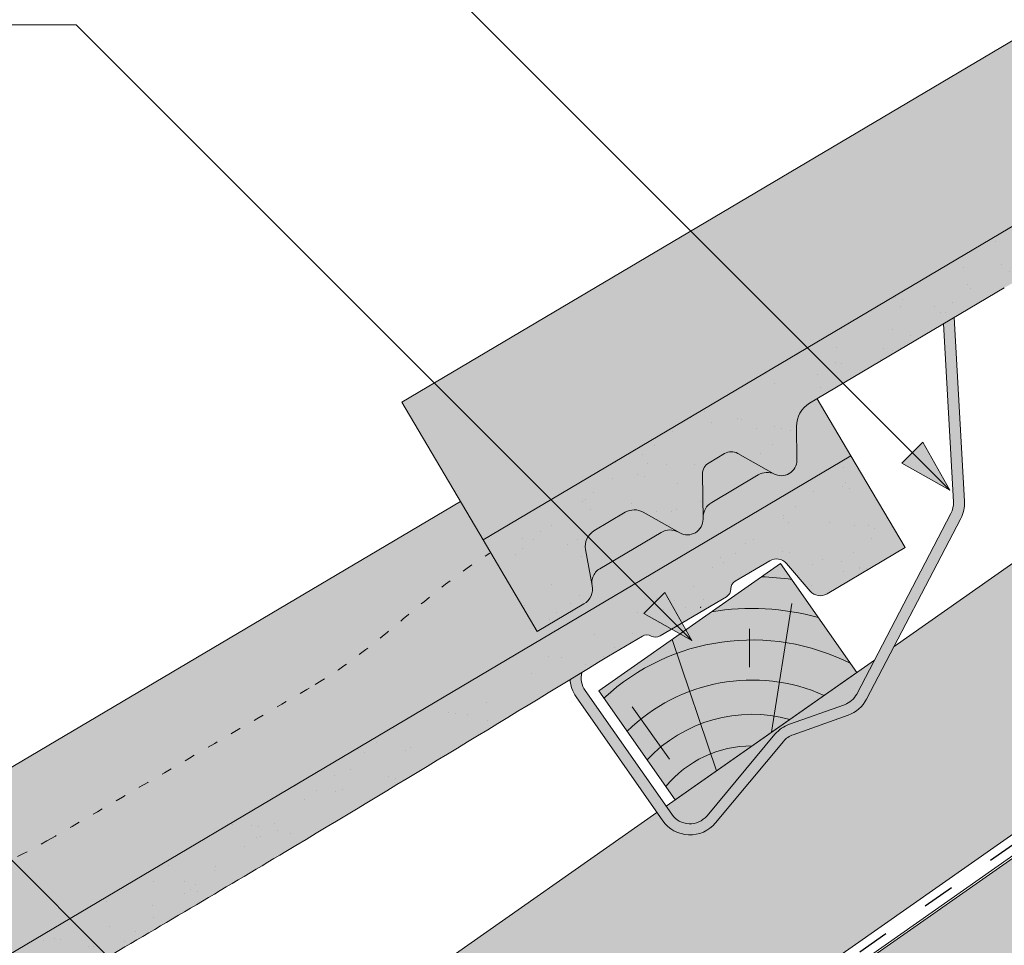
# Paper-space layout 'Elrendezés1' of a CAD drawing. Units: metres. Extents: x 5 to 285, y 8 to 198.
# Drawn here: x 98 to 121, y 135 to 155 of the extents above; entities that cross this region are included whole.
import ezdxf

# ---------------------------------------------------------------- set-up
doc = ezdxf.new("R2010")
doc.units = ezdxf.units.M
doc.header["$LTSCALE"] = 0.05
doc.linetypes.add('ACAD_ISO03W100', pattern=[30, 12, -18])
doc.layers.get('0').update_dxf_attribs({"linetype": 'CONTINUOUS'})

# ---------------------------------------------------------------- blocks, each defined once
blk = doc.blocks.new('cserépléc')
at = {"linetype": 'Continuous', "lineweight": 9}
h = blk.add_hatch(color=33, dxfattribs=at)
h.dxf.hatch_style = 1
h.paths.add_polyline_path([(83.48621580090128, 143.3838863940775), (85.2069451099544, 140.9264302612105), (81.11118488850946, 138.0585480794553), (79.39045557945633, 140.5160042123223)])
at = {"linetype": 'Continuous', "lineweight": 18}
for p, q in [((83.48621580090128, 143.3838863940775), (79.39045557945633, 140.5160042123223)), ((83.48621580090128, 143.3838863940775), (85.2069451099544, 140.9264302612105)), ((85.2069451099544, 140.9264302612105), (81.11118488850946, 138.0585480794553)), ((79.39045557945633, 140.5160042123223), (81.11118488850946, 138.0585480794553))]:
    blk.add_line(p, q, dxfattribs=at)
at = {"linetype": 'Continuous', "lineweight": 5}
for p, q in [((83.2851123386995, 139.5807484675994), (83.73890693723797, 142.4802368650685)), ((82.78488014136857, 141.9050532333616), (82.78488014136857, 141.0457321303466)), ((82.04455711101832, 138.7121023456116), (81.04152433965079, 141.672095004313)), ((80.13952852656797, 140.154608737615), (80.98498744087618, 138.9744410268919))]:
    blk.add_line(p, q, dxfattribs=at)
for radius, start, end in [(6.33613426289557, 81.86700139477496, 88.10259472406602), (5.619161289117756, 74.56255407365788, 99.38912857780598), (4.909437284838878, 63.06946793350978, 132.8204350577891), (4.006696374974085, 66.05808168126265, 134.5975360879729), (3.235472299590469, 74.70842592368398, 136.9154541997698), (2.523440744207335, 90, 140.3507069087305)]:
    blk.add_arc((82.84402567059652, 136.7484555133825), radius, start, end, dxfattribs=at)

psp = doc.layouts.new('Elrendezés1')

# ---------------------------------------------------------------- hatches: boundary and pattern name
at = {"linetype": 'Continuous', "lineweight": 9, "true_color": 0xe36466}
h = psp.add_hatch(color=13, dxfattribs=at)
h.dxf.hatch_style = 1
h.paths.add_polyline_path([(107.8292428910501, 147.1973000074329), (107.0944488379339, 146.7623881731368), (108.9281093479697, 143.6643744330228), (110.4571536862097, 144.5693892122733)])
h.paths.add_polyline_path([(116.2362300240037, 147.9899240949576), (113.6083192285587, 150.6178348904026), (107.8292428910501, 147.1973000074329), (110.4571536862097, 144.5693892122733)])
h.paths.add_polyline_path([(132.3385310064206, 157.5205962962633), (129.7106202101801, 160.1485070925038), (113.6083192285587, 150.6178348904026), (116.2362300240037, 147.9899240949576)])
h.paths.add_polyline_path([(145.0716029824696, 165.0570803833432), (144.0759377141036, 166.7392809128762, -0.02192419071514733), (142.5088783752813, 164.4242509760417), (140.69983073966, 163.3324772404497, 0.06397871889499258), (138.1919242280991, 165.1684435930952), (129.7106202101801, 160.1485070925038), (132.3385310064206, 157.5205962962633)])
at = {"linetype": 'Continuous', "lineweight": 5, "true_color": 0x96363a}
h = psp.add_hatch(color=17, dxfattribs=at)
h.dxf.hatch_style = 1
edge = h.paths.add_edge_path()
edge.add_line((145.071602982386, 165.0570803832937), (108.9281093477223, 143.6643744328764))
edge.add_line((108.9281093477223, 143.6643744328764), (110.1505496877462, 141.599031939467))
edge.add_line((110.1505496877462, 141.599031939467), (111.2003606823153, 142.2203968284659))
edge.add_arc((110.9966206256447, 142.5646205773674), 0.3999999999999571, 300.6205526962541, 370.6205526962532)
edge.add_line((111.3897683457704, 142.6383421492439), (111.2380373575189, 143.4475041161564))
edge.add_arc((111.6311850776447, 143.5212256880329), 0.4000000000000017, 120.6205526962531, 190.6205526962516, ccw=False)
edge.add_line((111.4274450209741, 143.8654494369345), (112.1338977058453, 144.2835865076918))
edge.add_arc((112.3376377625159, 143.9393627587902), 0.4000000000000138, 60.620552696251025, 120.620552696251, ccw=False)
edge.add_line((112.5338742453153, 144.2879186980862), (113.3639845650085, 143.8205678051389))
edge.add_arc((113.5356914874579, 144.125554252023), 0.3500000000000014, 240.6205526962539, 360.6205526962549)
edge.add_line((113.8856709594941, 144.1293449186182), (113.8747282475985, 145.139648630573))
edge.add_arc((114.1747106522011, 145.1428977733688), 0.3000000000000086, 120.6205526962531, 180.6205526962495, ccw=False)
edge.add_line((114.0219056096981, 145.401065585045), (114.3697596479682, 145.6069543469227))
edge.add_arc((114.5225646904711, 145.3487865352465), 0.3000000000000129, 60.620552696255686, 120.6205526962436, ccw=False)
edge.add_line((114.6697420525706, 145.6102034897186), (115.479728485726, 145.1541823153882))
edge.add_arc((115.6514354081754, 145.4591687622722), 0.3499999999999932, 240.6205526962545, 360.6205526962544)
edge.add_line((116.0014148802117, 145.4629594288674), (115.9932234787355, 146.2192439218164))
edge.add_arc((116.5931882879404, 146.2257422074081), 0.5999999999999968, 120.6205526962531, 180.6205526962549, ccw=False)
edge.add_line((116.2875782029345, 146.7420778307605), (120.6756663269321, 149.3393109557611))
edge.add_spline(control_points=[(120.6756664828164, 149.3393110456074), (123.1310669093698, 150.7534010529385), (127.0307566092031, 152.9992719001496), (133.3418683119401, 156.7347092727599), (137.186953364125, 159.072836049939), (139.6079725324786, 160.5450140820933)], knot_values=[0, 0, 0, 0, 8.500376300874933, 13.5003763731356, 22.00075276312699, 22.00075276312699, 22.00075276312699, 22.00075276312699], degree=3, periodic=0)
edge.add_line((139.6079725324786, 160.5450140820933), (140.3691630676621, 160.9955495354729))
edge.add_arc((140.4710330959974, 160.8234376610222), 0.1999999999999897, 60.62055269625313, 120.6205526962531, ccw=False)
edge.add_arc((140.6672695787967, 161.1719936003182), 0.1999999999999894, 240.6205526962551, 300.6205526962408)
edge.add_line((140.769139607132, 160.9998817258674), (142.2648948779113, 161.8851932844285))
edge.add_arc((142.163024849576, 162.0573051588793), 0.199999999999985, 300.6205526962408, 360.6205526962626)
edge.add_arc((142.563001389046, 162.0616373492738), 0.1999999999999963, 120.6205526962571, 180.6205526962626, ccw=False)
edge.add_line((142.4611313607107, 162.2337492237245), (143.2387112799084, 162.6939852687646))
edge.add_arc((143.3915163224114, 162.4358174570884), 0.3000000000000057, 40.62055269625529, 120.6205526962544, ccw=False)
edge.add_line((143.6192276677594, 162.6311314176746), (144.1508688939347, 162.011305069924))
edge.add_arc((144.3785802392826, 162.2066190305101), 0.3000000000000056, 220.6205526962549, 300.6205526962517)
edge.add_line((144.5313852817855, 161.9484512188339), (146.2940433224101, 162.9917378898838))
edge.add_line((146.2940433224101, 162.9917378898838), (145.0716029823859, 165.0570803832937))
at = {"linetype": 'Continuous', "lineweight": 9}
h = psp.add_hatch(dxfattribs=at)
h.set_pattern_fill('AR-SAND', color=256, scale=0.025, angle=30.62055269968502, style=0)
h.set_pattern_definition([(68.12055269968504, (137.0275412361402, 3.203074691428228), (-0.6576298026835734, 1.032548466500418), [0, -0.9651999999999993, 0, -1.079499999999998, 0, -1.031874999999998]), (38.12055269968501, (137.0275412361402, 3.203074691428228), (0.05431626942063417, 2.114588266288789), [0, -0.5206999999999999, 0, -0.86995, 0, -0.333375]), (358.120552699685, (136.3554013384652, 2.805246763231452), (1.699909668371937, 1.010322146582768), [0, -0.3174999999999995, 0, -1.142999999999998, 0, -1.492249999999998]), (348.120552699685, (136.3554013384652, 2.805246763231452), (1.358841447500643, 1.451903764391551), [0, -0.15875, 0, -0.7493, 0, -0.8572500000000001])])
edge = h.paths.add_edge_path()
edge.add_line((145.071602982386, 165.0570803832937), (108.9281093477223, 143.6643744328764))
edge.add_line((108.9281093477223, 143.6643744328764), (110.1505496877462, 141.599031939467))
edge.add_line((110.1505496877462, 141.599031939467), (111.2003606823153, 142.2203968284659))
edge.add_arc((110.9966206256447, 142.5646205773674), 0.3999999999999571, 300.6205526962541, 370.6205526962532)
edge.add_line((111.3897683457704, 142.6383421492439), (111.2380373575189, 143.4475041161564))
edge.add_arc((111.6311850776447, 143.5212256880329), 0.4000000000000017, 120.6205526962531, 190.6205526962516, ccw=False)
edge.add_line((111.4274450209741, 143.8654494369345), (112.1338977058453, 144.2835865076918))
edge.add_arc((112.3376377625159, 143.9393627587902), 0.4000000000000138, 60.620552696251025, 120.620552696251, ccw=False)
edge.add_line((112.5338742453153, 144.2879186980862), (113.3639845650085, 143.8205678051389))
edge.add_arc((113.5356914874579, 144.125554252023), 0.3500000000000014, 240.6205526962539, 360.6205526962549)
edge.add_line((113.8856709594941, 144.1293449186182), (113.8747282475985, 145.139648630573))
edge.add_arc((114.1747106522011, 145.1428977733688), 0.3000000000000086, 120.6205526962531, 180.6205526962495, ccw=False)
edge.add_line((114.0219056096981, 145.401065585045), (114.3697596479682, 145.6069543469227))
edge.add_arc((114.5225646904711, 145.3487865352465), 0.3000000000000129, 60.620552696255686, 120.6205526962436, ccw=False)
edge.add_line((114.6697420525706, 145.6102034897186), (115.479728485726, 145.1541823153882))
edge.add_arc((115.6514354081754, 145.4591687622722), 0.3499999999999932, 240.6205526962545, 360.6205526962544)
edge.add_line((116.0014148802117, 145.4629594288674), (115.9932234787355, 146.2192439218164))
edge.add_arc((116.5931882879404, 146.2257422074081), 0.5999999999999968, 120.6205526962531, 180.6205526962549, ccw=False)
edge.add_line((116.2875782029345, 146.7420778307605), (120.6756663269321, 149.3393109557611))
edge.add_spline(control_points=[(120.6756664828164, 149.3393110456074), (123.1310669093698, 150.7534010529385), (127.0307566092031, 152.9992719001496), (133.3418683119401, 156.7347092727599), (137.186953364125, 159.072836049939), (139.6079725324786, 160.5450140820933)], knot_values=[0, 0, 0, 0, 8.500376300874933, 13.5003763731356, 22.00075276312699, 22.00075276312699, 22.00075276312699, 22.00075276312699], degree=3, periodic=0)
edge.add_line((139.6079725324786, 160.5450140820933), (140.3691630676621, 160.9955495354729))
edge.add_arc((140.4710330959974, 160.8234376610222), 0.1999999999999897, 60.62055269625313, 120.6205526962531, ccw=False)
edge.add_arc((140.6672695787967, 161.1719936003182), 0.1999999999999894, 240.6205526962551, 300.6205526962408)
edge.add_line((140.769139607132, 160.9998817258674), (142.2648948779113, 161.8851932844285))
edge.add_arc((142.163024849576, 162.0573051588793), 0.199999999999985, 300.6205526962408, 360.6205526962626)
edge.add_arc((142.563001389046, 162.0616373492738), 0.1999999999999963, 120.6205526962571, 180.6205526962626, ccw=False)
edge.add_line((142.4611313607107, 162.2337492237245), (143.2387112799084, 162.6939852687646))
edge.add_arc((143.3915163224114, 162.4358174570884), 0.3000000000000057, 40.62055269625529, 120.6205526962544, ccw=False)
edge.add_line((143.6192276677594, 162.6311314176746), (144.1508688939347, 162.011305069924))
edge.add_arc((144.3785802392826, 162.2066190305101), 0.3000000000000056, 220.6205526962549, 300.6205526962517)
edge.add_line((144.5313852817855, 161.9484512188339), (146.2940433224101, 162.9917378898838))
edge.add_line((146.2940433224101, 162.9917378898838), (145.0716029823859, 165.0570803832937))
at = {"linetype": 'Continuous', "lineweight": 9, "true_color": 0xe2d5bb}
h = psp.add_hatch(color=254, dxfattribs=at)
h.dxf.hatch_style = 1
h.paths.add_polyline_path([(115.5061142525698, 139.2840096303311, -0.1345719719511463), (115.8315584870917, 139.5105618666354), (117.072923059782, 139.950500818651, 0.1895361709163487), (117.3491797848079, 140.1904688296489), (117.7472853022881, 140.9533866400879), (113.0528790717017, 137.6663280100127), (113.18186521607, 137.4821167050358, 0.4940773900589389), (113.97542511773, 137.4486606722524)], flags=17)
h.paths.add_polyline_path([(59.80377524091824, 100.2808119584602, -0.1345719719511384), (60.12921947544012, 100.5073641947645), (61.3705840481305, 100.9473031467802, 0.1895361709163492), (61.64684077315644, 101.1872711577781), (62.04494629063635, 101.9501889682166), (57.35054006005032, 98.66313033814171), (57.47952620441842, 98.47891903316493, 0.4940773900589428), (58.27308610607844, 98.4454630003816)], flags=17)
h.paths.add_polyline_path([(89.03447247401924, 114.7445857107059), (88.80857492540645, 115.0672008444852), (96.96999911049033, 120.781891581408), (98.48485936241386, 121.3618178489581), (130.8103950584004, 143.9964016199535), (130.5844975097871, 144.3190167537335), (147.0521975725542, 155.8498244746595), (147.0521975725542, 161.4729071183024), (118.1916317444808, 141.2645213684879), (117.5708186755713, 140.074813297567, -0.1895361709163537), (117.1564335880324, 139.7148612810702), (115.9150690153421, 139.2749223290546, 0.1345719719511362), (115.6981061923275, 139.1238875048517), (114.1674170574877, 137.288538546773, -0.4940773900589389), (112.9770772049977, 137.338722595948), (112.8480910606294, 137.5229339009249), (62.48929273282914, 102.2613236966167), (61.86847966391989, 101.0716156256962, -0.1895361709163524), (61.45409457638098, 100.7116636091993), (60.21273000369061, 100.2717246571837, 0.134571971951144), (59.99576718067598, 100.1206898329808), (58.46507804583621, 98.28534087490215, -0.494077390058939), (57.2747381933462, 98.33552492407718), (57.14575204897812, 98.51973622905379), (36.69369620036113, 84.19905255196622), (36.69369620036113, 78.09517960814264)])
at = {"linetype": 'Continuous', "lineweight": 9, "true_color": 0x9ea9ad}
h = psp.add_hatch(color=253, dxfattribs=at)
h.dxf.hatch_style = 1
h.paths.add_polyline_path([(115.6981061923382, 139.1238875048364, -0.1345719719511451), (115.9150690153528, 139.2749223290393), (117.1564335880431, 139.7148612810549, 0.1895361709163541), (117.570818675582, 140.0748132975517), (119.6933769542408, 144.1424221182818, 0.135055421844597), (119.7772836635536, 144.5313832756591), (119.5451761705268, 148.6701934725134), (119.3028276725155, 148.5267516069348), (119.5276758696859, 144.5173850886153, -0.1350554218445957), (119.4717380634774, 144.2580776503637), (117.3491797848186, 140.1904688296337, -0.1895361709163529), (117.0729230597927, 139.9505008186357), (115.8315584871023, 139.5105618666201, 0.1345719719511466), (115.5061142525804, 139.2840096303158), (113.9754251177407, 137.4486606722372, -0.494077390058939), (113.1818652160806, 137.4821167050205), (111.2294080377326, 140.2705145325276, -0.2161771384309718), (111.1534030157802, 140.6765128577152), (110.8900985985187, 140.5164301955326, 0.1399892230982917), (111.0246200266603, 140.1271204234399), (112.9770772050084, 137.3387225959328, 0.4940773900589374), (114.1674170574984, 137.2885385467577)])
at = {"linetype": 'Continuous', "lineweight": 9, "true_color": 0xffcd00}
psp.add_hatch(color=40, dxfattribs=at).paths.add_polyline_path([(36.69369620036114, 77.56023966018539), (36.69369620036113, 60.52354506530125), (148.8394408231023, 139.048840828286), (136.6739801095233, 147.567188125728)])
at = {"linetype": 'Continuous', "lineweight": 5, "true_color": 0x8e9da4}
h = psp.add_hatch(dxfattribs=at)
h.set_pattern_fill('HONEY', color=253, scale=0.14, angle=13.99999999999994, style=0)
h.set_pattern_definition([(13.99999999999994, (300, 0), (0.553817255397294, 0.5348151048064196), [0.4445, -0.889]), (133.9999999999999, (300, 0), (-0.7400720947886433, 0.2122122598250216), [0.4444999999999999, -0.8889999999999998]), (73.99999999999994, (300, 0), (-0.1862548393913493, 0.7470273646314409), [-0.889, 0.4445])])
h.paths.add_polyline_path([(36.69369620036113, 77.56023966018537), (36.69369620036113, 60.52354506530123), (148.8394408231023, 139.0488408282861), (136.6739801095233, 147.5671881257281)])
at = {"linetype": 'Continuous', "lineweight": 9, "true_color": 0xe36466}
h = psp.add_hatch(color=13, dxfattribs=at)
h.dxf.hatch_style = 1
edge = h.paths.add_edge_path()
edge.add_line((117.2204334755305, 145.5554815467487), (116.4582997251386, 146.843124933756))
edge.add_line((116.4582997251386, 146.843124933756), (116.2875782023778, 146.742077830431))
edge.add_arc((116.5931882873838, 146.2257422070787), 0.6000000000000039, 120.6205526962533, 180.6205526962549)
edge.add_line((115.9932234781788, 146.2192439214869), (116.001414879655, 145.462959428538))
edge.add_arc((115.6514354076188, 145.4591687619428), 0.3499999999999915, -115.83021192854551, 0.6205526962530143, ccw=False)
edge.add_arc((115.3306725325762, 144.7810838324042), 0.4001517291136873, 65.1335175965443, 120.6205526962531)
edge.add_line((115.12685519266, 145.1254381532166), (114.0815947929288, 144.5067666779874))
edge.add_arc((114.285438653024, 144.1618764363275), 0.4006265069746698, 120.5847774980833, 182.7595303523538)
edge.add_arc((113.5356914869012, 144.1255542516935), 0.3499999999999919, -119.37944730374852, 2.789657031263573, ccw=False)
edge.add_line((113.3639845644518, 143.8205678048095), (113.330015870688, 143.8396921295964))
edge.add_arc((113.1427420955144, 143.4854043951449), 0.400738400519073, 62.13941375776594, 120.6870622582162)
edge.add_line((112.9382257557641, 143.8300264089886), (111.5588431370875, 143.0135938014289))
edge.add_spline(control_points=[(111.5588423985111, 143.0135932892827), (111.5238838985956, 142.9929016408159), (111.4913369654053, 142.9653531323908), (111.438027275131, 142.9016641763161), (111.4166358430533, 142.8645323452384), (111.3957864542724, 142.8082910185498), (111.3905941094185, 142.7895265767598), (111.3838543902993, 142.7546044163206), (111.3820209776237, 142.7382002091094), (111.3808510011418, 142.7115990633586), (111.3810455042698, 142.700710688835), (111.3820230495976, 142.68542495538), (111.3825677680326, 142.6800677939273), (111.3837390688063, 142.6709135504841), (111.3848886114515, 142.6643658992794), (111.3848907179707, 142.6643539098619)], knot_values=[0, 0, 0, 0, 0.1338915966821475, 0.1338915966821475, 0.2689019700260431, 0.2689019700260431, 0.3346808452945284, 0.3346808452945284, 0.3948769142736577, 0.3948769142736577, 0.4418010480882219, 0.4418010480882219, 0.4720144532805503, 0.4720144532805503, 0.5031395217352999, 0.5031395217352999, 0.5031395217352999, 0.5031395217352999], degree=3, periodic=0)
edge.add_line((111.3848907173022, 142.6643539151347), (111.3897683452137, 142.6383421489145))
edge.add_arc((110.9966206250881, 142.5646205770379), 0.3999999999999351, -59.379447303747725, 10.620552696258812, ccw=False)
edge.add_line((111.2003606817587, 142.2203968281364), (110.1505496871895, 141.5990319391375))
edge.add_line((110.1505496871895, 141.5990319391375), (108.9281093471656, 143.6643744325469))
edge.add_line((108.9281093471656, 143.6643744325469), (108.416867742249, 144.5281294778073))
edge.add_line((108.416867742249, 144.5281294778073), (79.24327933099485, 127.2607893365423))
edge.add_line((79.24327933099485, 127.2607893365423), (81.07693984103062, 124.1627755964283))
edge.add_line((81.07693984103062, 124.1627755964283), (117.2204334755305, 145.5554815467487))
at = {"linetype": 'Continuous', "lineweight": 9}
h = psp.add_hatch(color=256, dxfattribs=at)
h.paths.add_polyline_path([(118.6017390873407, 145.6244150316207), (119.4469546986851, 144.7791994202762), (118.3654343729487, 145.3881103172287)])
h.paths.add_polyline_path([(118.8380442991946, 145.8607202434746), (119.4469549494077, 144.7792003559856), (119.4469546986851, 144.7791994202762), (118.6017390873407, 145.6244150316207)])
at = {"linetype": 'Continuous', "lineweight": 5, "true_color": 0xe36466}
h = psp.add_hatch(color=13, dxfattribs=at)
h.dxf.hatch_style = 1
h.paths.add_polyline_path([(114.6697420525706, 145.6102034897186, 0.2679491924311178), (114.3697596479682, 145.6069543469227), (114.021905609698, 145.401065585045, 0.2679491924310894), (113.8747282475985, 145.139648630573), (113.8852487637829, 144.1683248258238, -0.2607661234788622), (114.0815947934594, 144.5067666783014), (115.1268551932167, 145.1254381535461, -0.2469519547793039), (115.4989383869964, 145.1441375597993, -0.01548769896632459), (115.479728485726, 145.1541823153882)])
at = {"linetype": 'Continuous', "lineweight": 5, "true_color": 0x96363a}
h = psp.add_hatch(color=17, dxfattribs=at)
h.dxf.hatch_style = 1
edge = h.paths.add_edge_path()
edge.add_line((117.2204334760036, 145.5554815470287), (81.07693984133985, 124.1627755966113))
edge.add_line((81.07693984133991, 124.1627755966113), (82.29938018136377, 122.097433103202))
edge.add_line((82.29938018136372, 122.097433103202), (83.34919117593287, 122.7187979922008))
edge.add_arc((83.14545111926228, 123.0630217411024), 0.3999999999999571, 300.6205526962541, 370.6205526962532)
edge.add_line((83.53859883938796, 123.1367433129788), (83.38686785113654, 123.9459052798914))
edge.add_arc((83.78001557126228, 124.0196268517679), 0.4000000000000017, 120.6205526962531, 190.6205526962516, ccw=False)
edge.add_line((83.57627551459169, 124.3638506006695), (84.28272819946287, 124.7819876714267))
edge.add_arc((84.48646825613346, 124.4377639225252), 0.4000000000000138, 60.620552696251025, 120.620552696251, ccw=False)
edge.add_line((84.68270473893287, 124.7863198618212), (85.51281505862605, 124.3189689688739))
edge.add_arc((85.68452198107539, 124.623955415758), 0.3500000000000014, 240.6205526962539, 360.6205526962549)
edge.add_line((86.03450145311163, 124.6277460823531), (86.02355874121608, 125.6380497943079))
edge.add_arc((86.32354114581861, 125.6412989371038), 0.3000000000000086, 120.6205526962531, 180.6205526962495, ccw=False)
edge.add_line((86.17073610331565, 125.89946674878), (86.51859014158575, 126.1053555106577))
edge.add_arc((86.67139518408865, 125.8471876989815), 0.3000000000000129, 60.620552696255686, 120.6205526962436, ccw=False)
edge.add_line((86.81857254618822, 126.1086046534536), (87.62855897934358, 125.6525834791232))
edge.add_arc((87.80026590179298, 125.9575699260072), 0.3499999999999932, 240.6205526962545, 360.6205526962544)
edge.add_line((88.15024537382922, 125.9613605926024), (88.14205397235307, 126.7176450855514))
edge.add_arc((88.74201878155802, 126.7241433711431), 0.5999999999999968, 120.6205526962531, 180.6205526962549, ccw=False)
edge.add_line((88.43640869655204, 127.2404789944954), (92.82449682054963, 129.8377121194961))
edge.add_spline(control_points=[(92.824496976434, 129.8377122093424), (95.27989740298736, 131.2518022166735), (99.17958710282068, 133.4976730638845), (105.4906988055577, 137.2331104364948), (109.3357838577426, 139.571237213674), (111.7568030260962, 141.0434152458283)], knot_values=[0, 0, 0, 0, 8.500376300874896, 13.50037637313559, 22.00075276312702, 22.00075276312702, 22.00075276312702, 22.00075276312702], degree=3, periodic=0)
edge.add_line((111.7568030260962, 141.0434152458282), (112.5179935612796, 141.4939506992079))
edge.add_arc((112.619863589615, 141.3218388247572), 0.1999999999999897, 60.62055269625313, 120.6205526962531, ccw=False)
edge.add_arc((112.8161000724143, 141.6703947640532), 0.1999999999999894, 240.6205526962551, 300.6205526962408)
edge.add_line((112.9179701007496, 141.4982828896024), (114.4137253715288, 142.3835944481634))
edge.add_arc((114.3118553431936, 142.5557063226142), 0.199999999999985, 300.6205526962408, 360.6205526962626)
edge.add_arc((114.7118318826636, 142.5600385130088), 0.1999999999999963, 120.6205526962571, 180.6205526962626, ccw=False)
edge.add_line((114.6099618543282, 142.7321503874595), (115.387541773526, 143.1923864324996))
edge.add_arc((115.540346816029, 142.9342186208234), 0.3000000000000057, 40.62055269625529, 120.6205526962544, ccw=False)
edge.add_line((115.7680581613769, 143.1295325814095), (116.2996993875522, 142.5097062336589))
edge.add_arc((116.5274107329001, 142.7050201942451), 0.3000000000000056, 220.6205526962549, 300.6205526962517)
edge.add_line((116.6802157754031, 142.4468523825689), (118.4428738160277, 143.4901390536188))
edge.add_line((118.4428738160277, 143.4901390536188), (117.2204334760036, 145.5554815470287))
at = {"linetype": 'Continuous', "lineweight": 9}
h = psp.add_hatch(dxfattribs=at)
h.set_pattern_fill('AR-SAND', color=256, scale=0.025, angle=30.62055269968502, style=0)
h.set_pattern_definition([(68.12055269968504, (109.1763717297577, -16.29852414483682), (-0.6576298026835734, 1.032548466500418), [0, -0.9651999999999993, 0, -1.079499999999998, 0, -1.031874999999998]), (38.12055269968501, (109.1763717297577, -16.29852414483682), (0.05431626942063417, 2.114588266288789), [0, -0.5206999999999999, 0, -0.86995, 0, -0.333375]), (358.120552699685, (108.5042318320827, -16.69635207303358), (1.699909668371937, 1.010322146582768), [0, -0.3174999999999995, 0, -1.142999999999998, 0, -1.492249999999998]), (348.120552699685, (108.5042318320827, -16.69635207303358), (1.358841447500643, 1.451903764391551), [0, -0.15875, 0, -0.7493, 0, -0.8572500000000001])])
edge = h.paths.add_edge_path()
edge.add_line((117.2204334760036, 145.5554815470287), (81.07693984133985, 124.1627755966113))
edge.add_line((81.07693984133991, 124.1627755966113), (82.29938018136377, 122.097433103202))
edge.add_line((82.29938018136372, 122.097433103202), (83.34919117593287, 122.7187979922008))
edge.add_arc((83.14545111926228, 123.0630217411024), 0.3999999999999571, 300.6205526962541, 370.6205526962532)
edge.add_line((83.53859883938796, 123.1367433129788), (83.38686785113654, 123.9459052798914))
edge.add_arc((83.78001557126228, 124.0196268517679), 0.4000000000000017, 120.6205526962531, 190.6205526962516, ccw=False)
edge.add_line((83.57627551459169, 124.3638506006695), (84.28272819946287, 124.7819876714267))
edge.add_arc((84.48646825613346, 124.4377639225252), 0.4000000000000138, 60.620552696251025, 120.620552696251, ccw=False)
edge.add_line((84.68270473893287, 124.7863198618212), (85.51281505862605, 124.3189689688739))
edge.add_arc((85.68452198107539, 124.623955415758), 0.3500000000000014, 240.6205526962539, 360.6205526962549)
edge.add_line((86.03450145311163, 124.6277460823531), (86.02355874121608, 125.6380497943079))
edge.add_arc((86.32354114581861, 125.6412989371038), 0.3000000000000086, 120.6205526962531, 180.6205526962495, ccw=False)
edge.add_line((86.17073610331565, 125.89946674878), (86.51859014158575, 126.1053555106577))
edge.add_arc((86.67139518408865, 125.8471876989815), 0.3000000000000129, 60.620552696255686, 120.6205526962436, ccw=False)
edge.add_line((86.81857254618822, 126.1086046534536), (87.62855897934358, 125.6525834791232))
edge.add_arc((87.80026590179298, 125.9575699260072), 0.3499999999999932, 240.6205526962545, 360.6205526962544)
edge.add_line((88.15024537382922, 125.9613605926024), (88.14205397235307, 126.7176450855514))
edge.add_arc((88.74201878155802, 126.7241433711431), 0.5999999999999968, 120.6205526962531, 180.6205526962549, ccw=False)
edge.add_line((88.43640869655204, 127.2404789944954), (92.82449682054963, 129.8377121194961))
edge.add_spline(control_points=[(92.824496976434, 129.8377122093424), (95.27989740298736, 131.2518022166735), (99.17958710282068, 133.4976730638845), (105.4906988055577, 137.2331104364948), (109.3357838577426, 139.571237213674), (111.7568030260962, 141.0434152458283)], knot_values=[0, 0, 0, 0, 8.500376300874896, 13.50037637313559, 22.00075276312702, 22.00075276312702, 22.00075276312702, 22.00075276312702], degree=3, periodic=0)
edge.add_line((111.7568030260962, 141.0434152458282), (112.5179935612796, 141.4939506992079))
edge.add_arc((112.619863589615, 141.3218388247572), 0.1999999999999897, 60.62055269625313, 120.6205526962531, ccw=False)
edge.add_arc((112.8161000724143, 141.6703947640532), 0.1999999999999894, 240.6205526962551, 300.6205526962408)
edge.add_line((112.9179701007496, 141.4982828896024), (114.4137253715288, 142.3835944481634))
edge.add_arc((114.3118553431936, 142.5557063226142), 0.199999999999985, 300.6205526962408, 360.6205526962626)
edge.add_arc((114.7118318826636, 142.5600385130088), 0.1999999999999963, 120.6205526962571, 180.6205526962626, ccw=False)
edge.add_line((114.6099618543282, 142.7321503874595), (115.387541773526, 143.1923864324996))
edge.add_arc((115.540346816029, 142.9342186208234), 0.3000000000000057, 40.62055269625529, 120.6205526962544, ccw=False)
edge.add_line((115.7680581613769, 143.1295325814095), (116.2996993875522, 142.5097062336589))
edge.add_arc((116.5274107329001, 142.7050201942451), 0.3000000000000056, 220.6205526962549, 300.6205526962517)
edge.add_line((116.6802157754031, 142.4468523825689), (118.4428738160277, 143.4901390536188))
edge.add_line((118.4428738160277, 143.4901390536188), (117.2204334760036, 145.5554815470287))
at = {"linetype": 'Continuous', "lineweight": 5, "true_color": 0xe36466}
h = psp.add_hatch(color=13, dxfattribs=at)
h.dxf.hatch_style = 1
edge = h.paths.add_edge_path()
edge.add_arc((112.3376377625159, 143.9393627587902), 0.4000000000000137, 60.62055269625099, 120.6205526962531)
edge.add_line((112.1338977058453, 144.2835865076918), (111.4274450209741, 143.8654494369345))
edge.add_arc((111.6311850776447, 143.5212256880329), 0.4000000000000017, 120.6205526962551, 190.6205526962516)
edge.add_line((111.2380373575189, 143.4475041161564), (111.3848907155881, 142.6643539275735))
edge.add_spline(control_points=[(111.3848907185278, 142.6643539101887), (111.3848886121786, 142.6643658986384), (111.383739069407, 142.6709135504694), (111.3825677685893, 142.6800677942568), (111.3820230501542, 142.6854249557095), (111.3810455048265, 142.7007106891645), (111.3808510016985, 142.7115990636881), (111.3820209781803, 142.7382002094389), (111.3838543908559, 142.7546044166501), (111.3905941099751, 142.7895265770893), (111.3957864548291, 142.8082910188793), (111.41663584361, 142.8645323455679), (111.4380272756876, 142.9016641766456), (111.4913369659619, 142.9653531327203), (111.5238838991523, 142.9929016411454), (111.5588423990677, 143.0135932896122)], knot_values=[0, 0, 0, 0, 0.03112507076132537, 0.03112507076132537, 0.06133847595365377, 0.06133847595365377, 0.1082626097682179, 0.1082626097682179, 0.1684586787473473, 0.1684586787473473, 0.2342375540158326, 0.2342375540158326, 0.3692479273597282, 0.3692479273597282, 0.5031395240418757, 0.5031395240418757, 0.5031395240418757, 0.5031395240418757], degree=3, periodic=0)
edge.add_spline(control_points=[(111.558844416017, 143.0135944917233), (111.5588437396418, 143.0135940913617), (111.5588430632564, 143.013593691006), (111.558842386861, 143.0135932906563)], knot_values=[0.001246737888636409, 0.001246737888636409, 0.001246737888636409, 0.001246737888636409, 0.001246786616686473, 0.001246786616686473, 0.001246786616686473, 0.001246786616686473], degree=3, periodic=0)
edge.add_line((111.558842386861, 143.0135932906563), (111.5588389545, 143.013591325828))
edge.add_line((111.5588389544999, 143.013591325828), (112.9382257563009, 143.8300264093064))
edge.add_arc((113.142742096071, 143.4854043954743), 0.4007384005190752, 62.139413757410125, 120.68706226150309, ccw=False)
edge.add_line((113.3300158712468, 143.8396921299247), (112.5338742453153, 144.2879186980862))
at = {"linetype": 'Continuous', "lineweight": 9}
h = psp.add_hatch(color=256, dxfattribs=at)
h.paths.add_polyline_path([(112.784793885164, 142.241749013319), (113.6300094965085, 141.3965334019745), (112.548489170772, 142.005444298927)])
h.paths.add_polyline_path([(113.0210990970179, 142.4780542251729), (113.630009747231, 141.3965343376839), (113.6300094965085, 141.3965334019746), (112.784793885164, 142.241749013319)])

# ---------------------------------------------------------------- linework, layer by layer
for p, q in [((107.0944488373773, 146.7623881728073), (138.1919242280991, 165.1684435930952)), ((147.0521975725542, 161.4729071183024), (118.1916317444809, 141.2645213684879)), ((119.4469546986851, 144.7791994202762), (103.1508980094707, 161.0752561094907)), ((97.26125795533147, 155.2652849431515), (99.76125795533147, 155.2652849431515)), ((113.6300094965085, 141.3965334019745), (99.76125795533147, 155.2652849431515)), ((103.1447263508769, 131.607335902093), (85.77468399086706, 148.9773762722552)), ((119.3028276725048, 148.5267516069504), (119.5276758696752, 144.5173850886306)), ((119.5451761705161, 148.6701934725289), (119.7772836635429, 144.5313832756744)), ((137.0047501487757, 148.3337357485818), (98.48485936241389, 121.3618178489581)), ((137.3480700032066, 148.0933405984922), (36.69369620036113, 77.61438930796182)), ((108.9281093479697, 143.6643744330228), (107.0944488379339, 146.7623881731368)), ((116.4582997256952, 146.8431249340855), (117.2204334760872, 145.5554815470782)), ((118.3654343729487, 145.3881103172287), (118.8380442991946, 145.8607202434745)), ((119.446955196147, 144.7791999177381), (118.8380442991946, 145.8607202434745)), ((119.4469542012229, 144.7791989228146), (118.3654342338686, 145.3881104563089)), ((115.1268709083286, 145.1254474507917), (114.0815947934802, 144.5067666783138)), ((79.24327933099485, 127.2607893365423), (108.4168677429841, 144.5281294782424)), ((119.4717380634667, 144.258077650379), (117.3491797848079, 140.1904688296489)), ((119.6933769542303, 144.142422118297), (117.5708186755714, 140.074813297567)), ((112.9388518828182, 143.830397002714), (111.5588389544999, 143.013591325828)), ((112.548489170772, 142.005444298927), (113.0210990970179, 142.4780542251728)), ((113.6300099939704, 141.3965338994364), (113.0210990970179, 142.4780542251728)), ((113.8282139186115, 142.131650674062), (113.8331051189438, 142.1552356970624)), ((113.6300089990462, 141.3965329045129), (112.5484890316919, 142.0054444380072)), ((117.7472853022881, 140.9533866400879), (113.0528790717017, 137.6663280100127)), ((113.18186521607, 137.4821167050358), (111.2294080377219, 140.2705145325429)), ((112.9770772049978, 137.338722595948), (111.0246200266497, 140.1271204234552)), ((115.8315584870917, 139.5105618666354), (117.072923059782, 139.950500818651)), ((115.9150690153421, 139.2749223290546), (117.1564335880325, 139.7148612810702)), ((115.5061142525697, 139.2840096303311), (113.9754251177299, 137.4486606722524)), ((115.6981061923275, 139.1238875048517), (114.1674170574877, 137.288538546773)), ((112.8480910606295, 137.522933900925), (62.48929273282911, 102.2613236966167))]:
    psp.add_line(p, q, dxfattribs=at)
at = {"linetype": 'Continuous', "lineweight": 18}
for p, q in [((145.071602982386, 165.0570803832937), (108.9281093477223, 143.6643744328764)), ((116.2875782023778, 146.742077830431), (120.6756663423106, 149.3393109648634)), ((36.69369620036113, 77.56023966018542), (137.3867368589752, 148.0662657746041)), ((116.0014148802117, 145.4629594288674), (115.9932234787355, 146.2192439218165)), ((114.0219056096981, 145.401065585045), (114.3697596479682, 145.6069543469227)), ((114.6697420525707, 145.6102034897186), (115.479728485726, 145.1541823153882)), ((117.2204334760036, 145.5554815470287), (81.07693984133991, 124.1627755966113)), ((118.4428738160277, 143.4901390536188), (117.2204334760036, 145.5554815470287)), ((113.8856709594942, 144.1293449186182), (113.8747282475985, 145.139648630573)), ((111.4274450209741, 143.8654494369345), (112.1338977058453, 144.2835865076917)), ((112.5338742453153, 144.2879186980862), (113.3639845650086, 143.820567805139)), ((108.9281093477223, 143.6643744328764), (110.1505496877462, 141.599031939467)), ((111.3897683457704, 142.6383421492439), (111.238037357519, 143.4475041161564)), ((116.6802157754031, 142.4468523825689), (118.4428738160277, 143.4901390536188)), ((114.6099618543282, 142.7321503874595), (115.387541773526, 143.1923864324996)), ((115.7680581613769, 143.1295325814095), (116.2996993875522, 142.5097062336589)), ((112.9179701007496, 141.4982828896024), (114.413725371529, 142.3835944481634)), ((110.1505496877462, 141.599031939467), (111.2003606823153, 142.2203968284659)), ((111.7568030260706, 141.0434152458131), (112.5179935612796, 141.493950699208))]:
    psp.add_line(p, q, dxfattribs=at)
at = {"linetype": 'ACAD_ISO03W100', "lineweight": 25, "ltscale": 1.2}
psp.add_line((137.1764100759906, 148.2135381735374), (98.57792788219456, 121.1865899779881), dxfattribs=at)
at = {"linetype": 'Continuous', "lineweight": 18}
for centre, radius, start, end in [((116.5931882879404, 146.2257422074081), 0.5999999999999998, 120.6205526996821, 180.620552696256), ((114.5225646904712, 145.3487865352466), 0.3000000000000004, 60.62055269626761, 120.6205526996821), ((114.1747106522011, 145.1428977733688), 0.3000000000000002, 120.6205526996821, 180.620552696256), ((115.6514354081754, 145.4591687622722), 0.349999999999993, 240.6205526962677, 0.6205526962560458), ((112.3376377625159, 143.9393627587902), 0.4000000000000084, 60.62055269626761, 120.6205526996821), ((113.5356914874579, 144.125554252023), 0.3500000000000004, 240.6205526962678, 0.6205526962593025), ((111.6311850776447, 143.5212256880329), 0.4000000000000006, 120.6205526996821, 190.6205526962642), ((115.540346816029, 142.9342186208234), 0.3, 40.62055269624331, 120.6205526996821), ((114.7118318826636, 142.5600385130088), 0.1999999999999993, 120.6205526996821, 180.620552696256), ((110.9966206256447, 142.5646205773674), 0.3999999999999538, 300.6205526996821, 10.62055269626424), ((114.3118553431936, 142.5557063226142), 0.2000000000000004, 300.6205526996821, 0.6205526962593025), ((116.5274107329001, 142.7050201942451), 0.3000000000000007, 220.6205526962433, 300.6205526996821), ((112.6198635896149, 141.3218388247572), 0.1999999999999997, 60.62055269626761, 120.6205526996821), ((112.8161000724143, 141.6703947640532), 0.2, 240.6205526962677, 300.6205526996821)]:
    psp.add_arc(centre, radius, start, end, dxfattribs=at)
at = {"linetype": 'Continuous', "lineweight": 9}
for centre, radius, start, end in [((115.3306725331329, 144.7810838327337), 0.4001517291136826, 65.13352080522282, 120.6134417475576), ((114.2858270052908, 144.1621062631952), 0.4006265069746761, 120.6493149265399, 179.1106132569396), ((119.0284602819399, 144.4893887145429), 0.5, 332.4435614880723, 3.209826881128937), ((119.0284602819399, 144.4893887145429), 0.7500000000000212, 332.4435614880721, 3.209826881127718), ((113.142742096071, 143.4854043954743), 0.400738400519074, 62.13941325651952, 120.5826763667462), ((111.6389840598664, 140.5573027507184), 0.7499999999999959, 183.1239808311137, 214.9999999999987), ((111.6389840598664, 140.5573027507184), 0.5, 166.20668114079, 214.9999999999984), ((116.9059020032811, 140.4217798938128), 0.5, 289.5142998626333, 332.4435614880721), ((116.9059020032811, 140.4217798938128), 0.7499999999999819, 289.5142998626333, 332.4435614880719), ((116.0820900718431, 138.8036432538928), 0.749999999999955, 109.5142998626333, 140.1717444919701), ((116.0820900718431, 138.8036432538928), 0.5, 109.5142998626333, 140.1717444919681), ((113.5914412382145, 137.7689049232113), 0.5, 215.0000000000007, 320.1717444919701), ((113.5914412382145, 137.7689049232113), 0.7499999999999959, 215.0000000000007, 320.1717444919701)]:
    psp.add_arc(centre, radius, start, end, dxfattribs=at)
for points in [[(115.4989383666702, 145.1441375692275), (115.4989420969103, 145.1441357638726), (115.4989458270549, 145.1441339584751), (115.4989495571042, 145.144132153035)], [(115.4989495571041, 145.144132153035), (115.4989458271167, 145.1441339584452), (115.4989420969705, 145.1441357638409), (115.4989383666654, 145.1441375692222)], [(113.9192272204159, 144.3236801614013), (113.9192523534721, 144.3237372559684), (113.919277498103, 144.3237943447145), (113.9193026543001, 144.3238514276405)], [(113.1770851178514, 143.8846686315239), (113.1771621666973, 143.8846619564114), (113.1772392149879, 143.8846552616271), (113.1773162627154, 143.8846485471553)], [(113.3300103863878, 143.839695217922), (113.3300114688199, 143.8396946085446), (113.3300125512418, 143.8396939991641), (113.3300136336532, 143.8396933897805)], [(111.558844416017, 143.0135944917233), (111.5588437396418, 143.0135940913617), (111.5588430632564, 143.013593691006), (111.558842386861, 143.0135932906563)], [(111.3848915705106, 142.6643493660455), (111.3848909610756, 142.6643526164099), (111.3848903516887, 142.6643558667836), (111.3848897423501, 142.6643591171661)]]:
    psp.add_open_spline(points, degree=3, dxfattribs=at)
at = {"color": 0, "linetype": 'ACAD_ISO03W100', "lineweight": 9, "ltscale": 0.4}
for points, knots in [([(105.1478642369715, 140.4062001269683), (105.8563357133126, 140.8225155019872), (106.4955901057968, 141.3523668222584), (107.7625020673529, 142.411518432435), (108.3897135417069, 142.9403530504486), (109.0772241327398, 143.3606929805534)], [-48.6453850101723, -48.6453850101723, -48.6453850101723, -48.6453850101723, -24.332592698823, -24.332592698823, -0.159789173463625, -0.159789173463625, -0.159789173463625, -0.159789173463625]), ([(99.10021533103881, 136.8811550619271), (100.1090374800853, 137.467140322972), (101.1180253325245, 138.0528551032731), (103.1345162757043, 139.2268396508432), (104.1420146200905, 139.8151066718216), (105.1478642369715, 140.4062001269683)], [-70.00013569301468, -70.00013569301468, -70.00013569301468, -70.00013569301468, -35.00017760022435, -35.00017760022435, 0, 0, 0, 0]), ([(94.5838289599009, 134.8740959111372), (95.29320433247287, 135.2729538359634), (96.06585713256683, 135.5678115882171), (97.61352827217158, 136.1651503246812), (98.38798831165323, 136.4674419808846), (99.10021533104069, 136.8811550619282)], [-49.42769648177006, -49.42769648177006, -49.42769648177006, -49.42769648177006, -24.70998293230723, -24.70998293230723, 0, 0, 0, 0])]:
    psp.add_open_spline(points, degree=3, knots=knots, dxfattribs=at)
at = {"linetype": 'Continuous', "lineweight": 9}
psp.add_open_spline([(111.5588423990677, 143.0135932896122), (111.5238838991523, 142.9929016411454), (111.4913369659619, 142.9653531327203), (111.4380272756876, 142.9016641766456), (111.41663584361, 142.8645323455679), (111.3957864548291, 142.8082910188793), (111.3905941099751, 142.7895265770893), (111.3838543908559, 142.7546044166501), (111.3820209781803, 142.7382002094389), (111.3808510016985, 142.7115990636881), (111.3810455048265, 142.7007106891645), (111.3820230501542, 142.6854249557095), (111.3825677685893, 142.6800677942568), (111.3837396087762, 142.6709093350559), (111.3848906990257, 142.6643540132557), (111.3848907214262, 142.6643538937039)], degree=3, knots=[0, 0, 0, 0, 0.1338915966821475, 0.1338915966821475, 0.2689019700260431, 0.2689019700260431, 0.3346808452945284, 0.3346808452945284, 0.3948769142736577, 0.3948769142736577, 0.4418010480882219, 0.4418010480882219, 0.4720144532805503, 0.4720144532805503, 0.5031677696345761, 0.5031677696345761, 0.5031677696345761, 0.5031677696345761], dxfattribs=at)
at = {"linetype": 'Continuous', "lineweight": 18}
psp.add_spline([(92.824496976434, 129.8377122093424), (100.1799995120025, 134.0983435834137), (104.4827964353041, 136.6450943288604), (111.7568030260962, 141.0434152458283)], degree=3, dxfattribs=at)

# ---------------------------------------------------------------- block references
at = {"color": 1, "linetype": 'Continuous', "lineweight": 9}
psp.add_blockref('cserépléc', (32.14603850858353, -0.2491366324362332), dxfattribs=at)

doc.saveas('drawing.dxf')
